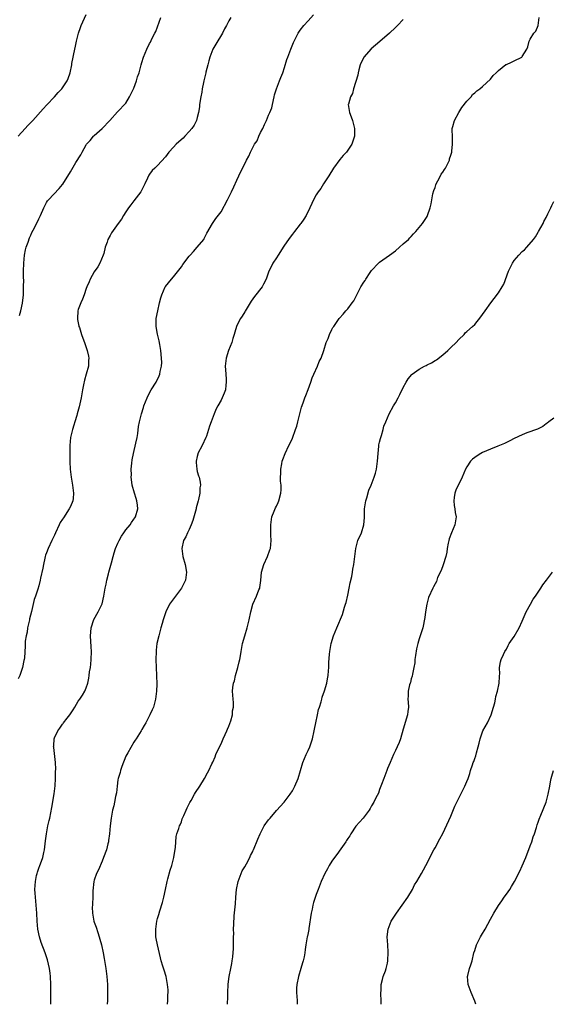
# Model space of a CAD drawing. Units: inches. Extents: x 2571000 to 2574000, y 1530000 to 1533000.
# Drawn here: x 2572232 to 2572367, y 1530000 to 1530248 of the extents above; entities that cross this region are included whole.
import ezdxf

# ---------------------------------------------------------------- set-up
doc = ezdxf.new("R2010")
doc.units = ezdxf.units.IN
doc.header["$MEASUREMENT"] = 0
doc.layers.add('LD25711530_10ft', color=141, linetype='Continuous')

msp = doc.modelspace()

# ---------------------------------------------------------------- linework, layer by layer
at = {"layer": 'LD25711530_10ft'}
for points, elevation in [([(2572231.83, 1530219), (2572233.59, 1530221), (2572234.3, 1530221.7), (2572235.55, 1530223), (2572238.1, 1530225.9), (2572239.04, 1530226.96), (2572241, 1530229), (2572241.92, 1530230.08), (2572242.82, 1530231), (2572244.2, 1530233), (2572244.45, 1530233.55), (2572244.93, 1530235), (2572245.33, 1530237), (2572245.39, 1530237.39), (2572246.11, 1530241), (2572246.25, 1530241.75), (2572246.53, 1530243), (2572247.04, 1530245), (2572247.53, 1530246.47), (2572247.75, 1530247), (2572249, 1530249.74)], 7730), ([(2572285.49, 1530249), (2572285, 1530248.16), (2572284.4, 1530247), (2572283.87, 1530246.13), (2572283.4, 1530245), (2572281.71, 1530242.29), (2572280.97, 1530241.03), (2572280.16, 1530239), (2572279.96, 1530238.04), (2572279.65, 1530237), (2572279.19, 1530235.19), (2572279.15, 1530235), (2572278.66, 1530233), (2572278.6, 1530232.6), (2572278.27, 1530231), (2572278.16, 1530230.16), (2572277.94, 1530229), (2572277.61, 1530227), (2572277.55, 1530226.45), (2572277.3, 1530225), (2572277, 1530223.72), (2572276.79, 1530223), (2572276.2, 1530221.8), (2572275.67, 1530221), (2572275, 1530220.19), (2572273.88, 1530219), (2572273.44, 1530218.56), (2572272.36, 1530217.64), (2572271.66, 1530217), (2572271, 1530216.3), (2572269.84, 1530215), (2572269, 1530213.84), (2572267, 1530211.62), (2572266.28, 1530211), (2572265.61, 1530210.39), (2572265, 1530209.47), (2572264.8, 1530209.2), (2572264.68, 1530209), (2572264.46, 1530208.46), (2572263.76, 1530207), (2572263, 1530205.49), (2572262.74, 1530205), (2572261, 1530202.74), (2572260.27, 1530201.73), (2572259.68, 1530201), (2572259, 1530199.97), (2572258.4, 1530199), (2572257.89, 1530198.11), (2572257.06, 1530197), (2572255.37, 1530194.63), (2572255, 1530193.95), (2572254.45, 1530193), (2572254.26, 1530192.26), (2572253.79, 1530191), (2572253.43, 1530189.43), (2572253.28, 1530189), (2572252.43, 1530187), (2572251.89, 1530186.11), (2572251, 1530184.81), (2572249.99, 1530183), (2572249.72, 1530182.28), (2572249.16, 1530181), (2572249, 1530180.57), (2572248.48, 1530179), (2572248.07, 1530177.93), (2572247.63, 1530177), (2572247, 1530175.31), (2572246.91, 1530175), (2572246.79, 1530173), (2572246.8, 1530172.8), (2572247.13, 1530171.13), (2572247.16, 1530171), (2572247.26, 1530170.74), (2572247.84, 1530169), (2572248.1, 1530168.1), (2572248.58, 1530167), (2572249.26, 1530165), (2572249.56, 1530163.56), (2572249.65, 1530163), (2572249.6, 1530162.4), (2572249.55, 1530161), (2572249.02, 1530159.02), (2572248.54, 1530157.46), (2572248.32, 1530156.32), (2572248.03, 1530155), (2572247.68, 1530153), (2572247.21, 1530150.79), (2572246.73, 1530149), (2572246.6, 1530148.6), (2572246.14, 1530147), (2572245.91, 1530146.09), (2572245.53, 1530145), (2572245.04, 1530143), (2572244.83, 1530141), (2572244.82, 1530137.18), (2572244.86, 1530136.86), (2572244.93, 1530135), (2572245.19, 1530133), (2572245.57, 1530131), (2572245.82, 1530129), (2572245.66, 1530127.66), (2572245.61, 1530127), (2572245, 1530125.63), (2572244.7, 1530125), (2572243.24, 1530122.76), (2572243, 1530122.37), (2572242.46, 1530121.54), (2572242.17, 1530121), (2572241.25, 1530119), (2572241, 1530118.35), (2572240.34, 1530117), (2572239.39, 1530115), (2572239, 1530113.94), (2572238.71, 1530113.29), (2572238.62, 1530113), (2572238.54, 1530112.54), (2572238.18, 1530111), (2572238.03, 1530110.03), (2572237.49, 1530107.49), (2572237.37, 1530107), (2572237, 1530105.58), (2572236.77, 1530104.77), (2572236.17, 1530103), (2572235.83, 1530102.17), (2572235.15, 1530099.15), (2572234.7, 1530097.3), (2572234.65, 1530097), (2572234.21, 1530095), (2572234.08, 1530093.92), (2572233.84, 1530093), (2572233.63, 1530091.63), (2572233.63, 1530090.37), (2572233.42, 1530087.42), (2572233.38, 1530087), (2572233.29, 1530086.71), (2572232.94, 1530085), (2572232.22, 1530083), (2572231.84, 1530082.16)], 7750), ([(2572232.2, 1530173.8), (2572232.52, 1530175), (2572232.93, 1530176.93), (2572233.14, 1530179), (2572233.21, 1530181), (2572233.23, 1530182.77), (2572233.2, 1530183.2), (2572233.21, 1530185), (2572233.26, 1530187), (2572233.43, 1530189), (2572233.66, 1530190.34), (2572233.83, 1530191), (2572234.32, 1530192.32), (2572234.65, 1530193.35), (2572235, 1530194.05), (2572235.28, 1530194.72), (2572235.91, 1530195.91), (2572237, 1530198.18), (2572237.42, 1530199), (2572238.29, 1530201), (2572239, 1530202.33), (2572239.26, 1530202.74), (2572239.46, 1530203), (2572242.16, 1530205.84), (2572243, 1530206.82), (2572243.08, 1530206.92), (2572245, 1530210.07), (2572245.33, 1530210.67), (2572246.36, 1530212.36), (2572247.64, 1530214.36), (2572247.95, 1530215), (2572249, 1530216.87), (2572249.09, 1530217), (2572250.01, 1530217.99), (2572250.81, 1530219), (2572251, 1530219.2), (2572253.05, 1530221), (2572254.98, 1530223), (2572256.86, 1530225.14), (2572259, 1530227.4), (2572259.88, 1530229), (2572261, 1530231.13), (2572261.71, 1530233), (2572261.97, 1530234.03), (2572262.34, 1530235), (2572262.84, 1530237), (2572263, 1530237.59), (2572263.46, 1530239), (2572264.3, 1530241), (2572265, 1530242.4), (2572265.22, 1530242.78), (2572265.58, 1530243.58), (2572266.29, 1530245), (2572266.52, 1530245.48), (2572267.86, 1530249)], 7740), ([(2572240.04, 1530000), (2572240.09, 1530001), (2572240.08, 1530003), (2572240.1, 1530005), (2572240.01, 1530007), (2572239.89, 1530007.89), (2572239.71, 1530009), (2572239.2, 1530011.2), (2572238.64, 1530013), (2572237.63, 1530015.63), (2572237.19, 1530017), (2572236.77, 1530019), (2572236.59, 1530021), (2572236.5, 1530023), (2572236.37, 1530025), (2572236.16, 1530027), (2572236.08, 1530028.08), (2572236.03, 1530029), (2572236.16, 1530031), (2572236.49, 1530032.49), (2572236.58, 1530033), (2572236.66, 1530033.34), (2572237, 1530034.31), (2572237.28, 1530035), (2572237.42, 1530035.42), (2572238.04, 1530037), (2572238.29, 1530038.29), (2572238.48, 1530039), (2572238.72, 1530041.28), (2572238.96, 1530043), (2572239.34, 1530045), (2572239.62, 1530046.38), (2572239.78, 1530047), (2572240.35, 1530049.65), (2572240.89, 1530053.11), (2572241.14, 1530055.14), (2572241.27, 1530057), (2572241.28, 1530058.72), (2572241.3, 1530059.3), (2572241.25, 1530061), (2572240.79, 1530064.79), (2572240.78, 1530065), (2572240.81, 1530065.19), (2572240.92, 1530067), (2572241, 1530067.24), (2572241.85, 1530069), (2572242.34, 1530069.66), (2572243, 1530070.72), (2572243.15, 1530070.85), (2572243.24, 1530071), (2572244.19, 1530072.19), (2572244.85, 1530073), (2572245.71, 1530074.29), (2572246.14, 1530075), (2572247, 1530076.47), (2572247.39, 1530077), (2572248.04, 1530077.96), (2572248.66, 1530079), (2572249, 1530079.87), (2572249.37, 1530081), (2572249.68, 1530082.32), (2572249.74, 1530083), (2572249.85, 1530083.85), (2572250.04, 1530085), (2572250.14, 1530085.86), (2572250.28, 1530087), (2572250.32, 1530089), (2572250.23, 1530090.23), (2572250.08, 1530093), (2572250.12, 1530093.88), (2572250.25, 1530095), (2572250.95, 1530097.05), (2572252.04, 1530099), (2572252.99, 1530101.01), (2572253.46, 1530103), (2572253.52, 1530103.52), (2572253.76, 1530105), (2572254.02, 1530105.98), (2572254.17, 1530107), (2572254.59, 1530108.59), (2572254.72, 1530109), (2572255.23, 1530110.77), (2572255.37, 1530111.37), (2572255.8, 1530113), (2572256.07, 1530113.93), (2572256.41, 1530115), (2572257, 1530116.38), (2572257.28, 1530117), (2572257.89, 1530118.11), (2572258.48, 1530119), (2572259, 1530119.75), (2572260.07, 1530121), (2572260.43, 1530121.57), (2572261, 1530122.38), (2572261.27, 1530122.73), (2572261.45, 1530123), (2572262.01, 1530125), (2572261.93, 1530125.93), (2572261.8, 1530127), (2572261.62, 1530127.62), (2572261.18, 1530129), (2572260.61, 1530131), (2572260.39, 1530132.39), (2572260.36, 1530133), (2572260.4, 1530133.6), (2572260.37, 1530135), (2572260.5, 1530136.5), (2572260.62, 1530137.38), (2572260.95, 1530139), (2572261.54, 1530141.54), (2572261.82, 1530143), (2572262, 1530144), (2572262.22, 1530145.78), (2572262.45, 1530147), (2572262.92, 1530149), (2572263.44, 1530150.56), (2572263.56, 1530151), (2572264.33, 1530153), (2572264.53, 1530153.47), (2572265.38, 1530155), (2572266.63, 1530157), (2572267.43, 1530158.57), (2572267.58, 1530159), (2572267.69, 1530159.69), (2572268, 1530161), (2572268.04, 1530161.96), (2572268.02, 1530163), (2572267.82, 1530165), (2572267.53, 1530166.47), (2572267.44, 1530167.44), (2572266.94, 1530169.06), (2572266.6, 1530171), (2572266.68, 1530172.68), (2572266.66, 1530173), (2572267.04, 1530175), (2572267.49, 1530177), (2572267.78, 1530178.22), (2572268.04, 1530179), (2572268.95, 1530181), (2572269, 1530181.07), (2572270.51, 1530183), (2572271, 1530183.55), (2572273, 1530186.11), (2572273.36, 1530186.64), (2572275, 1530188.78), (2572275.18, 1530189), (2572276.04, 1530189.96), (2572277.02, 1530191), (2572278.65, 1530193), (2572278.78, 1530193.22), (2572279.42, 1530194.58), (2572280.83, 1530197), (2572281, 1530197.23), (2572281.73, 1530198.27), (2572283, 1530199.98), (2572284.67, 1530203), (2572285, 1530203.64), (2572285.68, 1530205), (2572286.27, 1530206.27), (2572287, 1530207.96), (2572287.47, 1530209), (2572289.47, 1530213), (2572290.02, 1530213.98), (2572290.43, 1530215), (2572291, 1530216.19), (2572291.47, 1530217), (2572292.12, 1530217.88), (2572292.56, 1530219), (2572293, 1530219.98), (2572293.54, 1530221), (2572293.95, 1530221.95), (2572294.47, 1530223), (2572295, 1530224.32), (2572295.34, 1530225), (2572295.79, 1530226.21), (2572295.98, 1530227), (2572296.4, 1530229), (2572296.53, 1530229.47), (2572297.01, 1530231), (2572297.77, 1530233), (2572298.13, 1530233.87), (2572298.56, 1530235), (2572299, 1530236.38), (2572299.61, 1530238.39), (2572299.82, 1530239), (2572300.6, 1530241), (2572301.33, 1530242.67), (2572301.46, 1530243), (2572302.47, 1530245), (2572303, 1530245.77), (2572303.93, 1530247), (2572305, 1530248.15), (2572306.34, 1530249.66)], 7760), ([(2572329, 1530248.49), (2572327.55, 1530247), (2572327.29, 1530246.71), (2572327, 1530246.46), (2572325.47, 1530245), (2572323.08, 1530242.92), (2572320.9, 1530241.1), (2572319.03, 1530239), (2572319, 1530238.95), (2572318.15, 1530237), (2572317.81, 1530235.81), (2572317.63, 1530235), (2572317.55, 1530234.45), (2572316.44, 1530231), (2572316.17, 1530229.83), (2572315.64, 1530229), (2572315.13, 1530227.13), (2572315.12, 1530227), (2572315.45, 1530225), (2572315.88, 1530223.88), (2572316.15, 1530223), (2572316.65, 1530221), (2572316.68, 1530219), (2572316.25, 1530217.75), (2572316.02, 1530217), (2572314.68, 1530215), (2572313.84, 1530214.16), (2572313, 1530213.19), (2572311.42, 1530211), (2572310.19, 1530209), (2572308.84, 1530207), (2572308.17, 1530205.83), (2572307.48, 1530205), (2572307, 1530204.28), (2572306.31, 1530203), (2572305.93, 1530202.07), (2572305.38, 1530201), (2572304.49, 1530199), (2572303.92, 1530198.08), (2572303.17, 1530197), (2572303, 1530196.82), (2572301.57, 1530195), (2572301, 1530194.35), (2572300.41, 1530193.59), (2572300.04, 1530193), (2572299, 1530191.52), (2572298.66, 1530191), (2572298.05, 1530189.95), (2572297.38, 1530189), (2572297, 1530188.36), (2572296.1, 1530187), (2572295.78, 1530186.22), (2572295.09, 1530185), (2572294.39, 1530183), (2572293.71, 1530181.71), (2572293.38, 1530181), (2572291.43, 1530178.57), (2572291, 1530177.99), (2572290.59, 1530177.41), (2572290.36, 1530177), (2572289.1, 1530174.9), (2572289, 1530174.75), (2572288.35, 1530173.65), (2572287.9, 1530173), (2572287, 1530171.27), (2572286.88, 1530171), (2572286.45, 1530169.55), (2572286.31, 1530169), (2572285.99, 1530167.99), (2572285.71, 1530167), (2572284.9, 1530165), (2572284.27, 1530163), (2572284.06, 1530161), (2572284.1, 1530160.1), (2572284.18, 1530159), (2572284.31, 1530157.69), (2572284.34, 1530157), (2572284.24, 1530156.24), (2572284.11, 1530155), (2572283.77, 1530154.23), (2572283.31, 1530153), (2572283, 1530152.47), (2572282.2, 1530151), (2572281.76, 1530150.24), (2572281.24, 1530149), (2572280.49, 1530147), (2572280.09, 1530145.91), (2572279.88, 1530145), (2572279.31, 1530143.31), (2572279.19, 1530143), (2572278.21, 1530141), (2572277.19, 1530139), (2572277.17, 1530138.83), (2572277, 1530138.25), (2572276.72, 1530137), (2572276.71, 1530136.71), (2572276.87, 1530135), (2572277, 1530134.44), (2572277.33, 1530133.33), (2572277.45, 1530133), (2572277.74, 1530131.74), (2572277.82, 1530131), (2572277.67, 1530130.33), (2572277.66, 1530129), (2572277.33, 1530127.33), (2572277.22, 1530127), (2572276.75, 1530125.25), (2572276.72, 1530125), (2572275.93, 1530122.07), (2572275.51, 1530121), (2572275, 1530119.84), (2572274.56, 1530119), (2572274.09, 1530117.91), (2572273.56, 1530117), (2572273.08, 1530115), (2572273.33, 1530113), (2572273.97, 1530111), (2572274.33, 1530109), (2572274.02, 1530107), (2572273, 1530105), (2572271.5, 1530103), (2572271, 1530102.28), (2572270.01, 1530101), (2572269.04, 1530099), (2572268.37, 1530097), (2572268.12, 1530096.12), (2572267.84, 1530095), (2572267.69, 1530094.31), (2572267.32, 1530093), (2572266.85, 1530091), (2572266.63, 1530089.37), (2572266.6, 1530089), (2572266.54, 1530087), (2572266.63, 1530085), (2572266.75, 1530083), (2572266.81, 1530080.81), (2572266.75, 1530079), (2572266.5, 1530077), (2572265.93, 1530075), (2572265.66, 1530074.34), (2572265.05, 1530073), (2572264, 1530071), (2572263.64, 1530070.36), (2572263, 1530069.32), (2572262.82, 1530069), (2572261.59, 1530067), (2572261.38, 1530066.62), (2572261, 1530066.12), (2572259.47, 1530063.47), (2572259, 1530062.61), (2572258, 1530060), (2572257.65, 1530059), (2572257.53, 1530058.47), (2572257.07, 1530057), (2572257, 1530056.6), (2572256.79, 1530055), (2572256.62, 1530053.38), (2572256.41, 1530052.41), (2572256.15, 1530051), (2572255.94, 1530050.06), (2572255.66, 1530049), (2572255.26, 1530047), (2572255.03, 1530045), (2572254.87, 1530043), (2572254.64, 1530041.36), (2572254.6, 1530041), (2572254.48, 1530040.48), (2572254.11, 1530039), (2572253.38, 1530037), (2572253, 1530036.14), (2572252.06, 1530033.94), (2572251.62, 1530033), (2572251, 1530031.31), (2572250.91, 1530031), (2572250.67, 1530028.67), (2572250.66, 1530027), (2572250.62, 1530025.38), (2572250.57, 1530025), (2572250.53, 1530024.53), (2572250.55, 1530023), (2572250.91, 1530021), (2572251, 1530020.72), (2572251.49, 1530019.49), (2572251.9, 1530018.1), (2572252.29, 1530017), (2572252.44, 1530016.44), (2572252.81, 1530015), (2572253.26, 1530013), (2572253.54, 1530011.54), (2572253.95, 1530009), (2572254.21, 1530007), (2572254.33, 1530005), (2572254.35, 1530003), (2572254.33, 1530001), (2572254.26, 1530000)], 7770), ([(2572269.46, 1530000), (2572269.58, 1530001), (2572269.58, 1530002.42), (2572269.64, 1530003), (2572269.63, 1530003.63), (2572269.54, 1530005), (2572269.16, 1530007), (2572268.63, 1530008.63), (2572268.36, 1530009.64), (2572267.94, 1530011), (2572267.74, 1530011.74), (2572266.95, 1530015), (2572266.64, 1530016.64), (2572266.59, 1530017), (2572266.56, 1530019), (2572266.85, 1530021), (2572267, 1530021.61), (2572267.31, 1530022.69), (2572267.58, 1530023.58), (2572268.28, 1530025.72), (2572268.58, 1530027), (2572268.98, 1530028.98), (2572269.44, 1530031), (2572269.62, 1530031.62), (2572270.17, 1530033.83), (2572270.56, 1530035), (2572271.1, 1530037), (2572271.35, 1530038.65), (2572271.53, 1530039.53), (2572271.66, 1530042.34), (2572271.87, 1530043), (2572272.36, 1530044.36), (2572272.55, 1530045), (2572272.7, 1530045.3), (2572273, 1530046), (2572273.24, 1530046.76), (2572273.63, 1530047.63), (2572274.18, 1530049), (2572274.43, 1530049.57), (2572275, 1530050.61), (2572275.11, 1530050.89), (2572275.44, 1530051.44), (2572276.29, 1530053), (2572276.56, 1530053.44), (2572277.62, 1530055), (2572278.86, 1530057), (2572279.57, 1530058.43), (2572279.91, 1530059), (2572280.7, 1530060.7), (2572280.91, 1530061.09), (2572281.53, 1530062.47), (2572281.71, 1530063), (2572282.27, 1530064.27), (2572283, 1530065.76), (2572283.56, 1530067), (2572284.07, 1530068.07), (2572284.49, 1530069), (2572284.6, 1530069.4), (2572285, 1530070.2), (2572285.49, 1530071.49), (2572285.88, 1530073), (2572285.92, 1530074.08), (2572286.15, 1530075), (2572286.16, 1530076.16), (2572286.04, 1530077), (2572285.92, 1530079), (2572285.97, 1530079.97), (2572286.15, 1530081), (2572286.38, 1530081.62), (2572286.67, 1530083), (2572287.27, 1530085), (2572287.57, 1530086.43), (2572287.75, 1530087), (2572287.93, 1530087.93), (2572288.06, 1530089), (2572288.43, 1530091), (2572289.02, 1530093), (2572289.64, 1530095), (2572290.14, 1530097), (2572290.5, 1530099), (2572291.04, 1530101), (2572291.97, 1530103), (2572292.58, 1530104.58), (2572292.76, 1530105), (2572292.8, 1530105.2), (2572293.03, 1530106.97), (2572293.2, 1530109), (2572293.8, 1530111), (2572294.75, 1530113), (2572295.34, 1530114.66), (2572295.45, 1530115), (2572295.67, 1530117), (2572295.61, 1530118.39), (2572295.54, 1530121), (2572295.84, 1530123), (2572296.43, 1530124.43), (2572296.74, 1530125.26), (2572297, 1530125.72), (2572297.39, 1530126.61), (2572297.59, 1530127), (2572298.13, 1530129), (2572298.19, 1530129.81), (2572298.16, 1530131), (2572298.03, 1530132.03), (2572298.03, 1530133), (2572298.07, 1530133.93), (2572298.07, 1530135), (2572298.34, 1530136.34), (2572298.45, 1530137), (2572298.56, 1530137.44), (2572299.17, 1530139), (2572300.11, 1530141), (2572300.42, 1530141.58), (2572301, 1530142.81), (2572301.83, 1530145), (2572302.1, 1530145.9), (2572302.39, 1530147), (2572302.88, 1530149), (2572303.32, 1530150.68), (2572303.72, 1530151.72), (2572304.15, 1530153), (2572304.37, 1530153.63), (2572305, 1530155.12), (2572305.64, 1530157), (2572305.97, 1530158.03), (2572306.41, 1530159), (2572307.36, 1530161), (2572307.8, 1530162.2), (2572308.24, 1530163), (2572308.97, 1530164.97), (2572309.54, 1530167), (2572310, 1530168), (2572310.35, 1530169), (2572311, 1530170.23), (2572311.24, 1530170.76), (2572311.43, 1530171), (2572312.8, 1530173), (2572312.9, 1530173.1), (2572313.83, 1530174.17), (2572314.52, 1530175), (2572315, 1530175.5), (2572316.12, 1530177), (2572316.48, 1530177.52), (2572317, 1530178.52), (2572317.18, 1530178.82), (2572317.51, 1530179.51), (2572318.27, 1530181), (2572319, 1530182.19), (2572319.34, 1530182.66), (2572319.51, 1530183), (2572320.61, 1530184.61), (2572321, 1530185.15), (2572322.74, 1530187), (2572323, 1530187.24), (2572325.54, 1530189), (2572327, 1530190.12), (2572328.04, 1530191), (2572329, 1530191.89), (2572330.27, 1530193), (2572330.6, 1530193.4), (2572331, 1530193.76), (2572331.59, 1530194.41), (2572332.19, 1530195), (2572333.83, 1530197), (2572335, 1530198.78), (2572335.13, 1530199), (2572335.79, 1530201), (2572336.03, 1530201.97), (2572336.17, 1530203), (2572336.48, 1530204.48), (2572336.68, 1530205.32), (2572337, 1530206.12), (2572337.21, 1530206.79), (2572337.31, 1530207), (2572337.74, 1530207.74), (2572338.37, 1530209), (2572338.55, 1530209.45), (2572339, 1530210), (2572339.36, 1530210.64), (2572339.64, 1530211), (2572340.33, 1530212.33), (2572340.62, 1530213), (2572340.69, 1530213.31), (2572341, 1530214.23), (2572341.21, 1530215), (2572341.25, 1530215.25), (2572341.44, 1530217), (2572341.38, 1530218.62), (2572341.36, 1530221), (2572341.47, 1530221.47), (2572341.88, 1530223), (2572342.97, 1530225.03), (2572343.75, 1530226.25), (2572345, 1530227.87), (2572346.12, 1530229), (2572346.47, 1530229.53), (2572347, 1530229.94), (2572347.54, 1530230.46), (2572348.34, 1530231), (2572349, 1530231.55), (2572351, 1530233.43), (2572351.69, 1530234.31), (2572352.41, 1530235), (2572353, 1530235.61), (2572354.9, 1530237.1), (2572355, 1530237.12), (2572356.25, 1530237.75), (2572357, 1530238.03), (2572358.89, 1530239), (2572359, 1530239.12), (2572360.2, 1530241), (2572360.43, 1530241.57), (2572360.72, 1530243), (2572361, 1530243.51), (2572361.96, 1530245), (2572362.44, 1530245.56), (2572363.01, 1530246.99), (2572363.24, 1530249)], 7780), ([(2572284.63, 1530000), (2572284.65, 1530000.65), (2572284.69, 1530001.31), (2572284.69, 1530003), (2572284.82, 1530005), (2572285, 1530006.4), (2572285.09, 1530007), (2572285.48, 1530009), (2572285.69, 1530010.31), (2572285.84, 1530011), (2572285.98, 1530011.98), (2572286.12, 1530014.12), (2572286.14, 1530016.14), (2572286.16, 1530017), (2572286.2, 1530017.8), (2572286.19, 1530019), (2572286.22, 1530020.22), (2572286.36, 1530022.36), (2572286.63, 1530025.37), (2572286.76, 1530027), (2572286.94, 1530029), (2572287.35, 1530031), (2572288.35, 1530033.65), (2572289, 1530034.68), (2572289.44, 1530035.44), (2572290.26, 1530037), (2572290.45, 1530037.55), (2572291, 1530038.53), (2572291.15, 1530038.85), (2572291.23, 1530039), (2572292.3, 1530041.7), (2572292.84, 1530043), (2572293.91, 1530045), (2572295, 1530046.52), (2572295.38, 1530047), (2572297, 1530048.87), (2572298.95, 1530051), (2572300.47, 1530053), (2572301, 1530053.87), (2572301.66, 1530055), (2572302.46, 1530057), (2572303.02, 1530059), (2572303.65, 1530061), (2572304.5, 1530063), (2572305, 1530064.04), (2572305.41, 1530065), (2572306.1, 1530067), (2572306.54, 1530069), (2572306.61, 1530069.39), (2572306.93, 1530071), (2572307.38, 1530073), (2572307.63, 1530074.37), (2572307.89, 1530075), (2572308.28, 1530076.28), (2572308.41, 1530077), (2572308.53, 1530077.47), (2572309.07, 1530079.07), (2572309.67, 1530081), (2572309.89, 1530082.11), (2572310.06, 1530083), (2572310.12, 1530084.12), (2572310.2, 1530085), (2572310.22, 1530086.22), (2572310.36, 1530088.36), (2572310.42, 1530089), (2572310.77, 1530091), (2572311.36, 1530093), (2572312.19, 1530095), (2572313.67, 1530098.33), (2572314.17, 1530100.17), (2572314.45, 1530101), (2572314.58, 1530101.42), (2572315, 1530103.26), (2572315.36, 1530105), (2572315.62, 1530106.38), (2572315.97, 1530107.97), (2572316.15, 1530109), (2572316.24, 1530109.76), (2572316.52, 1530111), (2572317.04, 1530115), (2572317.56, 1530117), (2572318.42, 1530119), (2572319.06, 1530121), (2572319.18, 1530122.82), (2572319.17, 1530123.17), (2572319.23, 1530125), (2572319.54, 1530127), (2572319.79, 1530127.79), (2572320.31, 1530129.69), (2572320.88, 1530131), (2572321.65, 1530133), (2572321.95, 1530134.05), (2572322.19, 1530135), (2572322.49, 1530137), (2572322.61, 1530139), (2572322.8, 1530140.8), (2572322.83, 1530141.17), (2572323, 1530141.85), (2572323.2, 1530142.8), (2572323.5, 1530143.5), (2572323.91, 1530145), (2572324.1, 1530145.9), (2572324.56, 1530147), (2572325, 1530147.97), (2572325.39, 1530149), (2572326.56, 1530151), (2572327, 1530151.72), (2572327.72, 1530153), (2572328.15, 1530153.85), (2572329, 1530155.63), (2572329.71, 1530157), (2572330.22, 1530157.78), (2572331.13, 1530158.87), (2572331.27, 1530159), (2572333, 1530160.24), (2572334.34, 1530161), (2572334.78, 1530161.22), (2572335, 1530161.36), (2572336.13, 1530161.87), (2572337, 1530162.41), (2572337.38, 1530162.62), (2572339, 1530163.85), (2572340.25, 1530165), (2572340.61, 1530165.39), (2572341, 1530165.74), (2572342.29, 1530167), (2572343, 1530167.77), (2572344.31, 1530169), (2572344.62, 1530169.38), (2572345, 1530169.73), (2572346.45, 1530171), (2572347, 1530171.55), (2572348.56, 1530173.44), (2572349, 1530174.03), (2572349.61, 1530175), (2572351.07, 1530177), (2572351.94, 1530178.06), (2572353, 1530179.51), (2572353.94, 1530181), (2572354.32, 1530181.68), (2572355.52, 1530185), (2572356, 1530186), (2572356.51, 1530187), (2572357, 1530187.71), (2572358.11, 1530189), (2572359, 1530189.91), (2572359.6, 1530190.4), (2572360.13, 1530191), (2572361.85, 1530193), (2572362.32, 1530193.68), (2572363, 1530194.8), (2572363.14, 1530195), (2572364.27, 1530197), (2572364.48, 1530197.52), (2572365, 1530198.51), (2572365.47, 1530199.47), (2572366.18, 1530201), (2572366.43, 1530201.57), (2572367, 1530202.54)], 7790), ([(2572367, 1530147.91), (2572365.74, 1530147), (2572365.33, 1530146.67), (2572365, 1530146.45), (2572364.18, 1530145.82), (2572362.87, 1530145.13), (2572360.15, 1530144.15), (2572359, 1530143.71), (2572357, 1530142.76), (2572355.86, 1530142.14), (2572355, 1530141.76), (2572354.5, 1530141.5), (2572352.86, 1530140.86), (2572351, 1530140.09), (2572349, 1530139.24), (2572348.56, 1530139), (2572347.61, 1530138.39), (2572347, 1530137.95), (2572346.47, 1530137.53), (2572345.95, 1530137), (2572345, 1530135.57), (2572344.65, 1530135), (2572343.84, 1530133), (2572342.27, 1530129.73), (2572342, 1530129), (2572341.85, 1530127.85), (2572341.7, 1530127), (2572341.86, 1530125.86), (2572342.01, 1530125), (2572342.11, 1530124.11), (2572342.31, 1530123), (2572341.97, 1530121), (2572341.14, 1530119), (2572340.58, 1530117.42), (2572340.45, 1530117), (2572340.31, 1530116.31), (2572340.08, 1530115), (2572339.95, 1530114.05), (2572339.74, 1530113), (2572339.08, 1530110.92), (2572338.51, 1530109.49), (2572337.66, 1530107.66), (2572337.42, 1530107), (2572337.33, 1530106.67), (2572337, 1530106.08), (2572336.65, 1530105.35), (2572336.43, 1530105), (2572335.38, 1530102.62), (2572335, 1530101.27), (2572334.92, 1530100.92), (2572334.57, 1530099), (2572334.4, 1530097.6), (2572333.91, 1530095), (2572333.44, 1530093.44), (2572333.27, 1530093), (2572333, 1530092.2), (2572332.62, 1530091), (2572332.31, 1530089.69), (2572332.04, 1530088.04), (2572331.93, 1530087), (2572331.87, 1530086.13), (2572331.66, 1530085), (2572331.29, 1530083.29), (2572331.23, 1530082.77), (2572331, 1530082.09), (2572330.78, 1530081.22), (2572330.7, 1530081), (2572330.58, 1530080.58), (2572330.22, 1530079), (2572330.19, 1530077.81), (2572330.14, 1530077), (2572330.2, 1530076.2), (2572330.27, 1530075), (2572330.1, 1530073.9), (2572330.02, 1530073), (2572329, 1530069.44), (2572328.26, 1530067), (2572327.92, 1530066.08), (2572327.47, 1530065), (2572327, 1530064.02), (2572326.56, 1530063), (2572325.64, 1530061), (2572325, 1530059.52), (2572324.81, 1530059), (2572324.37, 1530057.63), (2572324.07, 1530057), (2572323.46, 1530055.46), (2572323.3, 1530055), (2572323, 1530054.22), (2572322.7, 1530053.3), (2572322.08, 1530052.08), (2572321.56, 1530051), (2572321, 1530050.1), (2572320.63, 1530049.37), (2572320.37, 1530049), (2572318.86, 1530047), (2572317, 1530044.91), (2572315.74, 1530043), (2572315.47, 1530042.53), (2572315, 1530041.84), (2572314.7, 1530041.3), (2572314.5, 1530041), (2572313.25, 1530039.25), (2572312.24, 1530037.76), (2572311.61, 1530037), (2572311, 1530036.08), (2572310.3, 1530035), (2572309.86, 1530034.14), (2572309.19, 1530033), (2572308.28, 1530031), (2572307.49, 1530029), (2572307, 1530027.69), (2572306.3, 1530025.7), (2572306.16, 1530025), (2572306, 1530024), (2572305.75, 1530023), (2572305.16, 1530019.16), (2572305.13, 1530018.87), (2572304.8, 1530017.2), (2572304.75, 1530017), (2572304.39, 1530015), (2572304.21, 1530013.79), (2572304.11, 1530013), (2572303.94, 1530011.94), (2572303.74, 1530011), (2572303.54, 1530010.46), (2572303.18, 1530009), (2572302.54, 1530007), (2572302.11, 1530005), (2572302.06, 1530004.06), (2572302.05, 1530003), (2572302.21, 1530001), (2572302.24, 1530000.24), (2572302.23, 1530000)], 7800), ([(2572323.44, 1530000), (2572323.39, 1530001), (2572323.33, 1530002.67), (2572323.33, 1530003), (2572323.37, 1530003.37), (2572323.45, 1530005), (2572323.72, 1530006.28), (2572323.92, 1530007), (2572324.46, 1530008.46), (2572324.64, 1530009), (2572325, 1530010.4), (2572325.13, 1530011), (2572325.19, 1530013.19), (2572325.05, 1530015), (2572324.95, 1530017), (2572325.14, 1530019), (2572325.92, 1530021), (2572327.24, 1530023), (2572328.74, 1530025), (2572330.1, 1530027), (2572331.28, 1530029), (2572331.83, 1530030.17), (2572332.41, 1530031), (2572333, 1530032.03), (2572333.6, 1530033), (2572334.07, 1530033.92), (2572334.69, 1530035), (2572335, 1530035.62), (2572335.65, 1530037), (2572336.7, 1530039), (2572337, 1530039.5), (2572338.22, 1530041.78), (2572339, 1530043.12), (2572341, 1530047.44), (2572342.03, 1530049.96), (2572342.5, 1530051), (2572343, 1530052.02), (2572343.52, 1530053), (2572343.98, 1530054.02), (2572344.53, 1530055), (2572345, 1530056.19), (2572345.34, 1530057), (2572345.77, 1530058.23), (2572345.98, 1530059), (2572346.43, 1530060.43), (2572346.65, 1530061), (2572346.76, 1530061.24), (2572347, 1530061.98), (2572347.29, 1530062.71), (2572347.46, 1530063.46), (2572347.91, 1530065), (2572348.14, 1530065.86), (2572348.39, 1530067), (2572349, 1530068.79), (2572349.09, 1530069), (2572350.21, 1530071), (2572351.18, 1530073), (2572351.77, 1530075), (2572352.06, 1530076.06), (2572352.24, 1530077), (2572352.33, 1530077.67), (2572352.77, 1530079), (2572353.21, 1530081), (2572353.25, 1530082.75), (2572353.3, 1530083), (2572353.32, 1530083.32), (2572353.25, 1530085), (2572353.55, 1530086.45), (2572353.68, 1530087), (2572354.26, 1530088.26), (2572354.61, 1530089), (2572355, 1530089.61), (2572355.47, 1530090.53), (2572355.74, 1530091), (2572357, 1530092.82), (2572358.22, 1530095), (2572359, 1530096.66), (2572359.98, 1530099), (2572361.06, 1530101), (2572361.79, 1530102.21), (2572362.35, 1530103), (2572363, 1530104.01), (2572363.71, 1530105), (2572364.2, 1530105.8), (2572365.16, 1530107), (2572365.66, 1530107.66), (2572366.62, 1530109)], 7810), ([(2572347.26, 1530000), (2572347, 1530000.77), (2572346.09, 1530003), (2572345.37, 1530005), (2572345.22, 1530007), (2572345.27, 1530007.27), (2572345.73, 1530009), (2572346.07, 1530009.93), (2572346.35, 1530011), (2572346.82, 1530013), (2572347, 1530013.61), (2572347.46, 1530015), (2572348.48, 1530017), (2572349, 1530017.84), (2572349.42, 1530018.58), (2572349.62, 1530019), (2572351, 1530021.44), (2572351.85, 1530023), (2572353, 1530024.93), (2572353.86, 1530026.14), (2572354.48, 1530027), (2572355, 1530027.79), (2572355.88, 1530029), (2572356.3, 1530029.7), (2572357.01, 1530031), (2572358.37, 1530033.63), (2572359.02, 1530034.98), (2572359.88, 1530037), (2572361, 1530039.96), (2572361.38, 1530041), (2572361.77, 1530042.23), (2572362.06, 1530043), (2572362.59, 1530044.59), (2572362.75, 1530045.25), (2572363, 1530045.95), (2572363.26, 1530046.74), (2572363.69, 1530047.69), (2572365.02, 1530051), (2572365.58, 1530053), (2572365.92, 1530055), (2572366.15, 1530056.15), (2572366.29, 1530057), (2572366.47, 1530057.53), (2572366.91, 1530059)], 7820)]:
    msp.add_lwpolyline(points, dxfattribs=dict(at, elevation=elevation))

doc.saveas('drawing.dxf')
